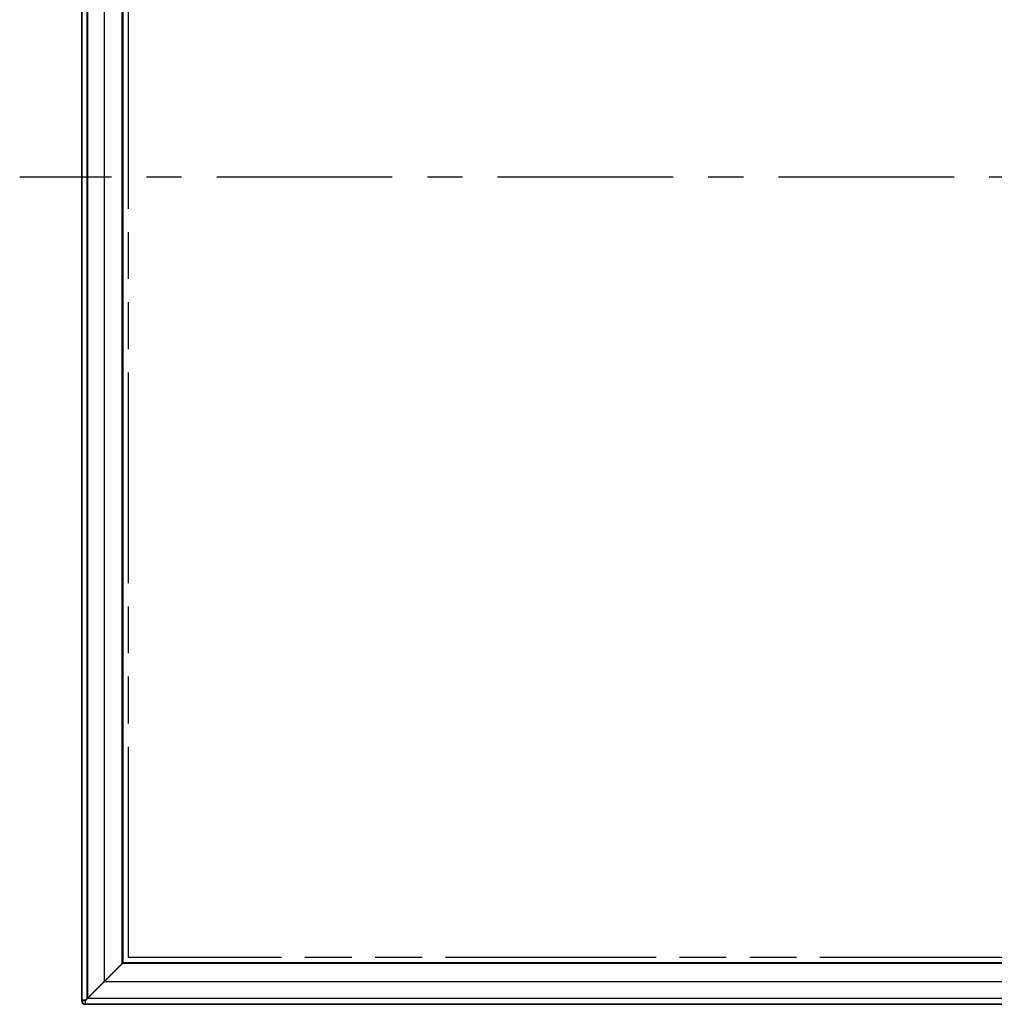
# Model space of a CAD drawing. Units: millimetres. Extents: x 0 to 1427, y 0 to 841.
# Drawn here: x 150 to 314, y 177 to 343 of the extents above; entities that cross this region are included whole.
import ezdxf

# ---------------------------------------------------------------- set-up
doc = ezdxf.new("R2010")
doc.units = ezdxf.units.MM
doc.header["$LTSCALE"] = 78.474
doc.linetypes.add('CENTER', pattern=[0.6, 0.375, -0.075, 0.075, -0.075])
doc.linetypes.add('PHANTOM', pattern=[0.8, 0.45, -0.05, 0.1, -0.05, 0.1, -0.05])
for name, color, linetype in [('0_84WS70_TOTAL_ASSY_101DXF_AXIS', 7, 'CONTINUOUS'), ('DEFAULT_3', 7, 'PHANTOM'), ('LD840EQD_SEMDXF_CONTINUOUS_LINE', 7, 'CONTINUOUS'), ('MAZ63731901_DXF_CONTINUOUS_LINE', 7, 'CONTINUOUS'), ('MBH62945201_DXF_CONTINUOUS_LINE', 7, 'CONTINUOUS'), ('MBH62945301_DXF_CONTINUOUS_LINE', 7, 'CONTINUOUS')]:
    doc.layers.add(name, color=color, linetype=linetype)

msp = doc.modelspace()

# ---------------------------------------------------------------- linework, layer by layer
at = {"layer": '0_84WS70_TOTAL_ASSY_101DXF_AXIS', "color": 7, "linetype": 'CENTER'}
msp.add_line((401.0377, 316.1022), (150.2446, 316.1022), dxfattribs=at)
at = {"layer": 'DEFAULT_3', "color": 40, "linetype": 'PHANTOM'}
for p, q in [((168.4777, 185.2872), (168.4777, 446.9172)), ((633.5977, 185.2872), (168.4777, 185.2872))]:
    msp.add_line(p, q, dxfattribs=at)
at = {"layer": 'LD840EQD_SEMDXF_CONTINUOUS_LINE', "color": 7, "linetype": 'Continuous'}
msp.add_line((167.1627, 183.9949), (167.1627, 183.9595), dxfattribs=at)
at = {"layer": 'MAZ63731901_DXF_CONTINUOUS_LINE', "color": 7, "linetype": 'Continuous'}
for p, q in [((162.045, 178.8772), (162.0804, 178.8772)), ((161.3127, 178.1647), (161.3127, 178.1897))]:
    msp.add_line(p, q, dxfattribs=at)
msp.add_arc((166.8127, 183.6272), 0.75, 224.043059, 225.956941, dxfattribs=at)
at = {"layer": 'MBH62945201_DXF_CONTINUOUS_LINE', "color": 7, "linetype": 'Continuous'}
for p, q in [((164.4332, 181.23), (167.6054, 184.4022)), ((634.6145, 184.2577), (167.4609, 184.2577)), ((634.47, 184.4022), (167.6054, 184.4022)), ((161.3679, 178.1647), (164.4332, 181.23)), ((164.4332, 181.23), (637.6422, 181.23)), ((640.4816, 178.3906), (161.5938, 178.3906)), ((161.6821, 178.479), (640.3932, 178.479)), ((160.6127, 178.1647), (160.6127, 178.0522)), ((160.6127, 178.1647), (161.3679, 178.1647)), ((160.6127, 178.0522), (160.6493, 178.0522)), ((160.6493, 178.1647), (160.6493, 178.0522)), ((160.6554, 177.9743), (161.3179, 178.1647)), ((161.1598, 177.4699), (161.3595, 178.1647)), ((161.2377, 177.4272), (161.2377, 177.4638)), ((161.2377, 177.4638), (640.8377, 177.4638)), ((640.8377, 177.4272), (161.2377, 177.4272))]:
    msp.add_line(p, q, dxfattribs=at)
for points in [[(160.6203, 177.9548), (160.6222, 177.9589), (160.6288, 177.9637), (160.6401, 177.9689), (160.6554, 177.9743)], [(160.6493, 178.0522), (160.6499, 178.0286), (160.6518, 178.0027), (160.6554, 177.9743)], [(160.6554, 177.9743), (160.67, 177.9064), (160.6923, 177.8407), (160.7218, 177.7782), (160.7584, 177.7193), (160.8014, 177.6651), (160.8504, 177.6161), (160.9046, 177.5731), (160.9634, 177.5365), (161.0261, 177.5068), (161.0919, 177.4845), (161.1598, 177.4699)], [(161.1403, 177.4348), (161.1444, 177.4367), (161.1492, 177.4434), (161.1544, 177.4546), (161.1598, 177.4699)], [(161.1598, 177.4699), (161.1879, 177.4663), (161.2137, 177.4644), (161.2377, 177.4638)]]:
    msp.add_lwpolyline(points, dxfattribs=at)
msp.add_arc((161.2377, 178.0522), 0.625, 180, 270, dxfattribs=at)
at = {"layer": 'MBH62945301_DXF_CONTINUOUS_LINE', "color": 7, "linetype": 'Continuous'}
for p, q in [((160.6127, 454.0147), (160.6127, 178.1897)), ((160.6493, 454.0147), (160.6493, 178.1897)), ((161.5761, 178.4083), (161.5761, 453.7961)), ((161.6645, 178.4966), (161.6645, 453.7077)), ((164.4155, 450.9567), (164.4155, 181.2477)), ((167.4432, 184.2754), (167.4432, 447.929)), ((167.5877, 184.4199), (167.5877, 447.7845)), ((167.5877, 184.4199), (161.3575, 178.1897)), ((160.6127, 178.1897), (161.3575, 178.1897))]:
    msp.add_line(p, q, dxfattribs=at)

doc.saveas('drawing.dxf')
